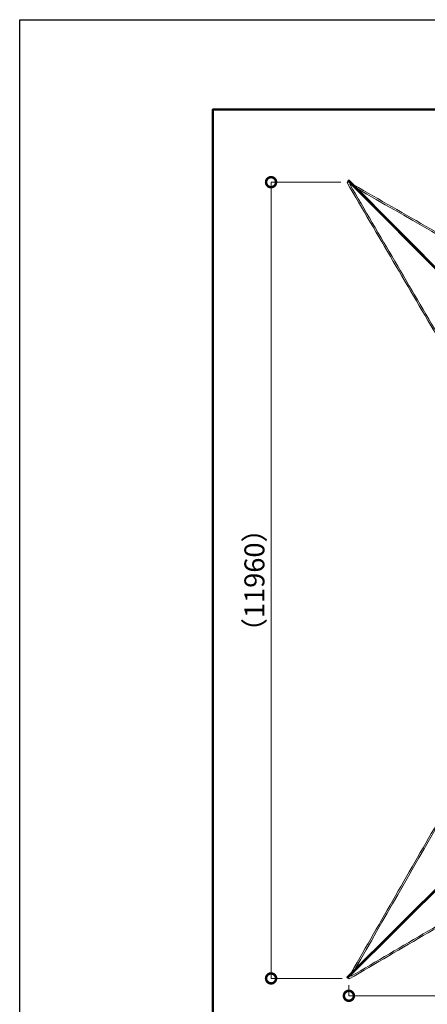
# Model space of a CAD drawing. Extents: x 58343 to 100343, y 216 to 29916.
# Drawn here: x 58343 to 64467, y 15118 to 29916 of the extents above; entities that cross this region are included whole.
import ezdxf

# ---------------------------------------------------------------- set-up
doc = ezdxf.new("R2010")
doc.units = 0
doc.header["$MEASUREMENT"] = 0
doc.header["$PDMODE"] = 1
doc.layers.get('0').update_dxf_attribs({"linetype": 'CONTINUOUS'})
doc.layers.get('DefPoints').update_dxf_attribs({"linetype": 'CONTINUOUS'})
for name, color, linetype, lineweight in [('FRAM3', 1, 'CONTINUOUS', 50), ('外形線', 7, 'CONTINUOUS', 18), ('寸法線', 3, 'CONTINUOUS', 18)]:
    doc.layers.add(name, color=color, linetype=linetype, lineweight=lineweight)
doc.styles.get("Standard").update_dxf_attribs({"font": 'TXT.SHX', "bigfont": 'bigfont.shx'})
doc.dimstyles.new('100ベース', dxfattribs={"dimscale": 100, "dimtxt": 3, "dimasz": 3, "dimexe": 0, "dimexo": 1, "dimgap": 1, "dimtad": 3, "dimdec": 0, "dimdsep": 46, "dimtxsty": 'STANDARD', "dimblk": 'DOTSMALL', "dimcen": 0, "dimclrd": 256, "dimclre": 256, "dimclrt": 7, "dimadec": 3, "dimazin": 2, "dimtfac": 1, "dimtdec": 0, "dimtix": 1, "dimtmove": 2, "dimatfit": 2, "dimldrblk": 'OPEN', "dimfxl": 1, "dimtolj": 1, "dimlwd": -1, "dimlwe": -1, "dimarcsym": 0})

# ---------------------------------------------------------------- blocks, each defined once
blk = doc.blocks.new('_DotSmall')
at = {"layer": 'FRAM3', "color": 0, "const_width": 0.5}
blk.add_lwpolyline([(-0.0625, 0, 1), (0.0625, 0, 1)], format="xyb", close=True, dxfattribs=at)
blk = doc.blocks.new('*D10')
at = {"layer": 'DefPoints', "color": 0}
for p in [(63270, 27474), (62120, 15507), (63289, 15507)]:
    blk.add_point(p, dxfattribs=at)
at = {"layer": '寸法線'}
for p, q in [((63170, 27474), (62120, 27474)), ((62120, 27474), (62120, 15507)), ((63189, 15507), (62120, 15507))]:
    blk.add_line(p, q, dxfattribs=at)
at = {"layer": '寸法線', "xscale": 300, "yscale": 300, "zscale": 300}
for p, rotation in [((62120, 27474), 90), ((62120, 15507), 270)]:
    blk.add_blockref('_DotSmall', p, dxfattribs=dict(at, rotation=rotation))
at = {"layer": '寸法線', "color": 7, "insert": (61870, 21491), "char_height": 300, "attachment_point": 5, "rotation": 90}
blk.add_mtext('\\A1;（11960）', dxfattribs=at)
blk = doc.blocks.new('_OPEN')
at = {"color": 0, "linetype": 'ByBlock'}
for p, q in [((-1, 0.167), (0, 0)), ((0, 0), (-1, -0.167)), ((0, 0), (-1, 0))]:
    blk.add_line(p, q, dxfattribs=at)
blk = doc.blocks.new('*D11')
at = {"layer": 'DefPoints', "color": 0}
for p in [(63289, 15507), (75256, 15526), (75256, 15246)]:
    blk.add_point(p, dxfattribs=at)
at = {"layer": '寸法線'}
for p, q in [((63289, 15407), (63289, 15246)), ((75256, 15426), (75256, 15246)), ((63289, 15246), (75256, 15246))]:
    blk.add_line(p, q, dxfattribs=at)
at = {"layer": '寸法線', "xscale": 300, "yscale": 300, "zscale": 300, "rotation": 180}
blk.add_blockref('_DotSmall', (63289, 15246), dxfattribs=at)
at = {"layer": '寸法線', "xscale": 300, "yscale": 300, "zscale": 300}
blk.add_blockref('_DotSmall', (75256, 15246), dxfattribs=at)
at = {"layer": '寸法線', "color": 7, "insert": (69272, 15496), "char_height": 300, "attachment_point": 5}
blk.add_mtext('\\A1;（11960）', dxfattribs=at)

msp = doc.modelspace()

# ---------------------------------------------------------------- linework, layer by layer
at = {"layer": 'DefPoints'}
msp.add_lwpolyline([(58343.38, 29916.19), (100343.38, 29916.19), (100343.38, 216.19), (58343.38, 216.19)], close=True, dxfattribs=at)
at = {"layer": 'FRAM3', "color": 1, "linetype": 'Continuous'}
msp.add_lwpolyline([(61243.38, 1566.19), (61243.38, 28566.19), (98993.38, 28566.19), (98993.38, 1566.19)], close=True, dxfattribs=at)
at = {"layer": '外形線'}
for p, q in [((63275.62, 27490.19), (66113.89, 24633.57)), ((63291.22, 27505.7), (66129.46, 24649.11)), ((63257.28, 15528.24), (66113.86, 18366.48)), ((63272.79, 15512.63), (66129.41, 18350.91))]:
    msp.add_line(p, q, dxfattribs=at)
for points, weights in [([(63270.22, 27474.38), (63261.08, 27468.97), (63261.79, 27467.75)], [0.986107052124, 0.714226313915, 1]), ([(63276.76, 27482.85), (63275.54, 27483.55), (63270.22, 27474.38)], [1, 0.714469874271, 0.985644017962]), ([(63280.43, 27500.93), (63272.64, 27493.19), (63275.62, 27490.19)], [1, 0.707363034637, 0.999487941494]), ([(63262.05, 15517.44), (63269.79, 15509.65), (63272.79, 15512.63)], [1, 0.707363034637, 0.999487941494]), ([(63280.13, 15513.77), (63279.43, 15512.55), (63288.6, 15507.23)], [1, 0.714469874271, 0.985644017962]), ([(63288.6, 15507.23), (63294.01, 15498.09), (63295.23, 15498.81)], [0.986107052124, 0.714226313915, 1])]:
    msp.add_rational_spline(points, weights, degree=2, dxfattribs=at)
for points in [[(63261.79, 27467.75), (63724.66, 26677.94), (64187.52, 25888.13), (64650.39, 25098.32)], [(63276.76, 27482.85), (63281.53, 27480.11), (63286.3, 27477.37), (63291.07, 27474.63)], [(63280.43, 27500.93), (64227.11, 26548.13), (65173.8, 25595.33), (66120.48, 24642.53)], [(63301.7, 27443.17), (63317.71, 27433.97), (63333.73, 27424.78), (63349.74, 27415.59)], [(63301.7, 27443.17), (63754.07, 26671.27), (64206.43, 25899.38), (64658.8, 25127.48)], [(63363.26, 27433.19), (64130.28, 26992.87), (64897.31, 26552.55), (65664.34, 26112.23)], [(63421.93, 27374.15), (64159.66, 26950.64), (64897.4, 26527.13), (65635.14, 26103.63)], [(63262.05, 15517.44), (64214.85, 16464.13), (65167.65, 17410.81), (66120.45, 18357.49)], [(63329.78, 15600.27), (63770.1, 16367.3), (64210.43, 17134.32), (64650.75, 17901.35)], [(63388.83, 15658.94), (63812.34, 16396.68), (64235.84, 17134.41), (64659.35, 17872.15)], [(63295.23, 15498.81), (64085.04, 15961.67), (64874.85, 16424.54), (65664.65, 16887.4)], [(63319.81, 15538.71), (64091.71, 15991.08), (64863.6, 16443.45), (65635.5, 16895.81)], [(63319.81, 15538.71), (63329, 15554.73), (63338.2, 15570.74), (63347.39, 15586.75)], [(63280.13, 15513.77), (63282.87, 15518.54), (63285.61, 15523.31), (63288.34, 15528.09)]]:
    msp.add_open_spline(points, degree=3, dxfattribs=at)
for points in [[(63291.22, 27505.7), (63291.22, 27505.7), (63291.22, 27505.7), (63288.23, 27508.69), (63280.43, 27500.93)], [(63257.28, 15528.24), (63257.28, 15528.23), (63257.28, 15528.23), (63254.29, 15525.24), (63262.05, 15517.44)]]:
    msp.add_rational_spline(points, [0.999487941494, 0.99974374655, 1, 0.707106781187, 1], degree=2, knots=[51.82116153, 51.82116153, 51.82116153, 51.83627878, 51.83627878, 69.11503838, 69.11503838, 69.11503838], dxfattribs=at)

# ---------------------------------------------------------------- dimensions: what is measured, and where the dimension line sits
at = {"layer": '寸法線'}
dim = msp.add_linear_dim(base=(62119.74, 15507.23), p1=(63270.22, 27474.38), p2=(63288.6, 15507.23), angle=90, text='（11960）', dimstyle='100ベース', dxfattribs=at)
dim.commit()
dim.dimension.update_dxf_attribs({"geometry": '*D10', "text_midpoint": (61869.74, 21490.8)})
dim = msp.add_linear_dim(base=(75255.75, 15246.37), p1=(63288.6, 15507.23), p2=(75255.75, 15525.61), text='（11960）', dimstyle='100ベース', dxfattribs=at)
dim.commit()
dim.dimension.update_dxf_attribs({"geometry": '*D11', "text_midpoint": (69272.17, 15496.37)})

doc.saveas('drawing.dxf')
